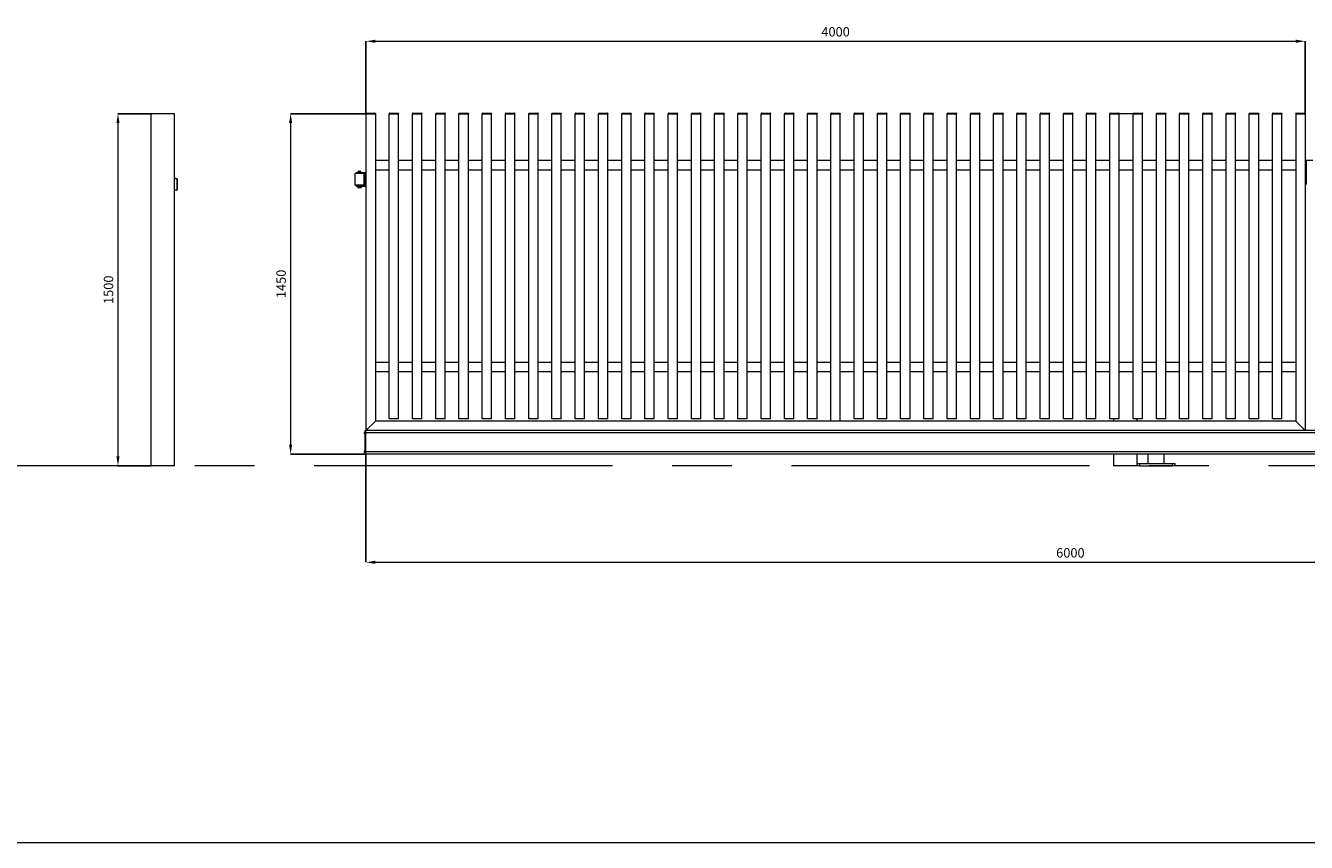
# Model space of a CAD drawing. Units: millimetres. Extents: x 94 to 32764, y 18 to 23118.
# Drawn here: x 13807 to 19261, y 13120 to 16600 of the extents above; entities that cross this region are included whole.
import ezdxf

# ---------------------------------------------------------------- set-up
doc = ezdxf.new("R2010")
doc.units = ezdxf.units.MM
doc.header["$LTSCALE"] = 20
doc.linetypes.add('CENTERX2', pattern=[20.32, 12.7, -2.54, 2.54, -2.54])
doc.layers.get('DEFPOINTS').update_dxf_attribs({"lineweight": 0})
doc.layers.add('AW_OGRODZENIA', color=253, linetype='Continuous', lineweight=0)
doc.styles.add('1', font='arial.ttf')
doc.dimstyles.new('MSADIM', dxfattribs={"dimtxt": 40, "dimasz": 40, "dimexe": 0, "dimexo": 0, "dimgap": 20, "dimtad": 1, "dimdec": 0, "dimdsep": 46, "dimtxsty": '1', "dimcen": 12, "dimclrd": 4, "dimclre": 4, "dimclrt": 2, "dimadec": 0, "dimazin": 0, "dimtfac": 1, "dimtdec": 0, "dimtofl": 0, "dimtmove": 0, "dimatfit": 3, "dimfxl": 0, "dimtvp": 12, "dimtolj": 1, "dimlwd": -1, "dimarcsym": 0})

# ---------------------------------------------------------------- blocks, each defined once
blk = doc.blocks.new('*D20')
at = {"layer": 'AW_OGRODZENIA', "color": 4, "linetype": 'CENTERX2', "lineweight": -2, "ltscale": 5, "transparency": 16777216}
for p, q in [((15256, 14774.4), (15256, 14313.3)), ((21256, 14774.4), (21256, 14313.3))]:
    blk.add_line(p, q, dxfattribs=at)
at = {"layer": 'AW_OGRODZENIA', "color": 4, "ltscale": 5, "transparency": 16777216}
blk.add_line((15296, 14313.3), (21216, 14313.3), dxfattribs=at)
at = {"layer": 'AW_OGRODZENIA', "color": 4, "linetype": 'CENTERX2', "ltscale": 5, "transparency": 16777216}
for points in [[(15296, 14320), (15296, 14306.6), (15256, 14313.3)], [(21216, 14320), (21216, 14306.6), (21256, 14313.3)]]:
    blk.add_solid(points, dxfattribs=at)
at = {"layer": 'DEFPOINTS', "color": 0, "linetype": 'CENTERX2', "ltscale": 5, "transparency": 16777216}
for p in [(15256, 14774.4), (21256, 14774.4), (21256, 14313.3)]:
    blk.add_point(p, dxfattribs=at)
at = {"layer": 'AW_OGRODZENIA', "color": 2, "linetype": 'CENTERX2', "ltscale": 5, "transparency": 16777216, "insert": (18256, 14353.7), "char_height": 40, "attachment_point": 5, "style": '1'}
blk.add_mtext('\\A1;6000', dxfattribs=at)
blk = doc.blocks.new('*D21')
at = {"layer": 'AW_OGRODZENIA', "color": 4, "linetype": 'CENTERX2', "lineweight": -2, "ltscale": 5, "transparency": 16777216}
for p, q in [((15256, 16224.4), (15256, 16532.9)), ((19256, 16224.4), (19256, 16532.9))]:
    blk.add_line(p, q, dxfattribs=at)
at = {"layer": 'AW_OGRODZENIA', "color": 4, "ltscale": 5, "transparency": 16777216}
blk.add_line((15296, 16532.9), (19216, 16532.9), dxfattribs=at)
at = {"layer": 'AW_OGRODZENIA', "color": 4, "linetype": 'CENTERX2', "ltscale": 5, "transparency": 16777216}
for points in [[(15296, 16539.6), (15296, 16526.2), (15256, 16532.9)], [(19216, 16539.6), (19216, 16526.2), (19256, 16532.9)]]:
    blk.add_solid(points, dxfattribs=at)
at = {"layer": 'DEFPOINTS', "color": 0, "linetype": 'CENTERX2', "ltscale": 5, "transparency": 16777216}
for p in [(19256, 16532.9), (15256, 16224.4), (19256, 16224.4)]:
    blk.add_point(p, dxfattribs=at)
at = {"layer": 'AW_OGRODZENIA', "color": 2, "linetype": 'CENTERX2', "ltscale": 5, "transparency": 16777216, "insert": (17256, 16573.3), "char_height": 40, "attachment_point": 5, "style": '1'}
blk.add_mtext('\\A1;4000', dxfattribs=at)
blk = doc.blocks.new('*D22')
at = {"layer": 'AW_OGRODZENIA', "color": 4, "linetype": 'CENTERX2', "lineweight": -2, "ltscale": 5, "transparency": 16777216}
for p, q in [((15256, 16224.4), (14935, 16224.4)), ((15256, 14774.4), (14935, 14774.4))]:
    blk.add_line(p, q, dxfattribs=at)
at = {"layer": 'AW_OGRODZENIA', "color": 4, "ltscale": 5, "transparency": 16777216}
blk.add_line((14935, 16184.4), (14935, 14814.4), dxfattribs=at)
at = {"layer": 'AW_OGRODZENIA', "color": 4, "linetype": 'CENTERX2', "ltscale": 5, "transparency": 16777216}
for points in [[(14928.4, 16184.4), (14941.7, 16184.4), (14935, 16224.4)], [(14928.4, 14814.4), (14941.7, 14814.4), (14935, 14774.4)]]:
    blk.add_solid(points, dxfattribs=at)
at = {"layer": 'DEFPOINTS', "color": 0, "linetype": 'CENTERX2', "ltscale": 5, "transparency": 16777216}
for p in [(15256, 16224.4), (14935, 14774.4), (15256, 14774.4)]:
    blk.add_point(p, dxfattribs=at)
at = {"layer": 'AW_OGRODZENIA', "color": 2, "linetype": 'CENTERX2', "ltscale": 5, "transparency": 16777216, "insert": (14894.6, 15499.4), "char_height": 40, "attachment_point": 5, "rotation": 90, "style": '1'}
blk.add_mtext('\\A1;1450', dxfattribs=at)
blk = doc.blocks.new('*D24')
at = {"layer": 'AW_OGRODZENIA', "color": 4, "linetype": 'CENTERX2', "lineweight": -2, "ltscale": 5, "transparency": 16777216}
for p, q in [((14340.8, 16224.4), (14199.9, 16224.4)), ((14340.8, 14724.4), (14199.9, 14724.4))]:
    blk.add_line(p, q, dxfattribs=at)
at = {"layer": 'AW_OGRODZENIA', "color": 4, "ltscale": 5, "transparency": 16777216}
blk.add_line((14199.9, 16184.4), (14199.9, 14764.4), dxfattribs=at)
at = {"layer": 'AW_OGRODZENIA', "color": 4, "linetype": 'CENTERX2', "ltscale": 5, "transparency": 16777216}
for points in [[(14193.2, 16184.4), (14206.6, 16184.4), (14199.9, 16224.4)], [(14193.2, 14764.4), (14206.6, 14764.4), (14199.9, 14724.4)]]:
    blk.add_solid(points, dxfattribs=at)
at = {"layer": 'DEFPOINTS', "color": 0, "linetype": 'CENTERX2', "ltscale": 5, "transparency": 16777216}
for p in [(14340.8, 16224.4), (14199.9, 14724.4), (14340.8, 14724.4)]:
    blk.add_point(p, dxfattribs=at)
at = {"layer": 'AW_OGRODZENIA', "color": 2, "linetype": 'CENTERX2', "ltscale": 5, "transparency": 16777216, "insert": (14159.5, 15474.4), "char_height": 40, "attachment_point": 5, "rotation": 90, "style": '1'}
blk.add_mtext('\\A1;1500', dxfattribs=at)

msp = doc.modelspace()

# ---------------------------------------------------------------- linework, layer by layer
at = {"color": 7, "linetype": 'Continuous', "lineweight": 15}
for p, q in [((14340.8, 14724.4), (14340.8, 16224.4)), ((14440.8, 16224.4), (14340.8, 16224.4)), ((14440.8, 14724.4), (14440.8, 16224.4)), ((15256.5, 16225.4), (15256, 16225.4)), ((15256, 16225.4), (15256, 16224.4)), ((15256, 16224.4), (15256, 14874.4)), ((15256, 16224.4), (15296, 16224.4)), ((15256.5, 16225.4), (15256.5, 16224.4)), ((15295.5, 16225.4), (15256.5, 16225.4)), ((15256.5, 16224.4), (15295.5, 16224.4)), ((15257, 16226.4), (15295, 16226.4)), ((15295.5, 16225.4), (15295.5, 16224.4)), ((15296, 16225.4), (15295.5, 16225.4)), ((15296, 16225.4), (15296, 16224.4)), ((15296, 16224.4), (15296, 14914.4)), ((15355, 16225.4), (15355, 16224.4)), ((15355.5, 16225.4), (15355, 16225.4)), ((15395, 16224.4), (15355, 16224.4)), ((15355, 14924.4), (15355, 16224.4)), ((15355.5, 16225.4), (15355.5, 16224.4)), ((15394.5, 16225.4), (15355.5, 16225.4)), ((15355.5, 16224.4), (15394.5, 16224.4)), ((15356, 16226.4), (15394, 16226.4)), ((15395, 16225.4), (15394.5, 16225.4)), ((15394.5, 16225.4), (15394.5, 16224.4)), ((15395, 16225.4), (15395, 16224.4)), ((15395, 14924.4), (15395, 16224.4)), ((15454, 16225.4), (15454, 16224.4)), ((15454.5, 16225.4), (15454, 16225.4)), ((15494, 16224.4), (15454, 16224.4)), ((15454, 14924.4), (15454, 16224.4)), ((15493.5, 16225.4), (15454.5, 16225.4)), ((15454.5, 16225.4), (15454.5, 16224.4)), ((15454.5, 16224.4), (15493.5, 16224.4)), ((15455, 16226.4), (15493, 16226.4)), ((15493.5, 16225.4), (15493.5, 16224.4)), ((15494, 16225.4), (15493.5, 16225.4)), ((15494, 16225.4), (15494, 16224.4)), ((15494, 14924.4), (15494, 16224.4)), ((15553, 16225.4), (15553, 16224.4)), ((15553.5, 16225.4), (15553, 16225.4)), ((15593, 16224.4), (15553, 16224.4)), ((15553, 14924.4), (15553, 16224.4)), ((15553.5, 16225.4), (15553.5, 16224.4)), ((15592.5, 16225.4), (15553.5, 16225.4)), ((15553.5, 16224.4), (15592.5, 16224.4)), ((15554, 16226.4), (15592, 16226.4)), ((15592.5, 16225.4), (15592.5, 16224.4)), ((15593, 16225.4), (15592.5, 16225.4)), ((15593, 16225.4), (15593, 16224.4)), ((15593, 14924.4), (15593, 16224.4)), ((15652, 16225.4), (15652, 16224.4)), ((15652.5, 16225.4), (15652, 16225.4)), ((15652, 14924.4), (15652, 16224.4)), ((15692, 16224.4), (15652, 16224.4)), ((15652.5, 16225.4), (15652.5, 16224.4)), ((15691.5, 16225.4), (15652.5, 16225.4)), ((15652.5, 16224.4), (15691.5, 16224.4)), ((15653, 16226.4), (15691, 16226.4)), ((15691.5, 16225.4), (15691.5, 16224.4)), ((15692, 16225.4), (15691.5, 16225.4)), ((15692, 16225.4), (15692, 16224.4)), ((15692, 14924.4), (15692, 16224.4)), ((15751, 16225.4), (15751, 16224.4)), ((15751.5, 16225.4), (15751, 16225.4)), ((15751, 14924.4), (15751, 16224.4)), ((15791, 16224.4), (15751, 16224.4)), ((15751.5, 16225.4), (15751.5, 16224.4)), ((15790.5, 16225.4), (15751.5, 16225.4)), ((15751.5, 16224.4), (15790.5, 16224.4)), ((15752, 16226.4), (15790, 16226.4)), ((15791, 16225.4), (15790.5, 16225.4)), ((15790.5, 16225.4), (15790.5, 16224.4)), ((15791, 16225.4), (15791, 16224.4)), ((15791, 14924.4), (15791, 16224.4)), ((15850, 16225.4), (15850, 16224.4)), ((15850.5, 16225.4), (15850, 16225.4)), ((15850, 14924.4), (15850, 16224.4)), ((15890, 16224.4), (15850, 16224.4)), ((15889.5, 16225.4), (15850.5, 16225.4)), ((15850.5, 16225.4), (15850.5, 16224.4)), ((15850.5, 16224.4), (15889.5, 16224.4)), ((15851, 16226.4), (15889, 16226.4)), ((15890, 16225.4), (15889.5, 16225.4)), ((15889.5, 16225.4), (15889.5, 16224.4)), ((15890, 16225.4), (15890, 16224.4)), ((15890, 14924.4), (15890, 16224.4)), ((15949.5, 16225.4), (15949, 16225.4)), ((15949, 16225.4), (15949, 16224.4)), ((15989, 16224.4), (15949, 16224.4)), ((15949, 14924.4), (15949, 16224.4)), ((15949.5, 16225.4), (15949.5, 16224.4)), ((15988.5, 16225.4), (15949.5, 16225.4)), ((15949.5, 16224.4), (15988.5, 16224.4)), ((15950, 16226.4), (15988, 16226.4)), ((15989, 16225.4), (15988.5, 16225.4)), ((15988.5, 16225.4), (15988.5, 16224.4)), ((15989, 16225.4), (15989, 16224.4)), ((15989, 14924.4), (15989, 16224.4)), ((16048.5, 16225.4), (16048, 16225.4)), ((16048, 16225.4), (16048, 16224.4)), ((16088, 16224.4), (16048, 16224.4)), ((16048, 14924.4), (16048, 16224.4)), ((16048.5, 16225.4), (16048.5, 16224.4)), ((16087.5, 16225.4), (16048.5, 16225.4)), ((16048.5, 16224.4), (16087.5, 16224.4)), ((16049, 16226.4), (16087, 16226.4)), ((16087.5, 16225.4), (16087.5, 16224.4)), ((16088, 16225.4), (16087.5, 16225.4)), ((16088, 16225.4), (16088, 16224.4)), ((16088, 14924.4), (16088, 16224.4)), ((16147.5, 16225.4), (16147, 16225.4)), ((16147, 16225.4), (16147, 16224.4)), ((16147, 14924.4), (16147, 16224.4)), ((16187, 16224.4), (16147, 16224.4)), ((16186.5, 16225.4), (16147.5, 16225.4)), ((16147.5, 16225.4), (16147.5, 16224.4)), ((16147.5, 16224.4), (16186.5, 16224.4)), ((16148, 16226.4), (16186, 16226.4)), ((16187, 16225.4), (16186.5, 16225.4)), ((16186.5, 16225.4), (16186.5, 16224.4)), ((16187, 16225.4), (16187, 16224.4)), ((16187, 14924.4), (16187, 16224.4)), ((16246.5, 16225.4), (16246, 16225.4)), ((16246, 16225.4), (16246, 16224.4)), ((16286, 16224.4), (16246, 16224.4)), ((16246, 14924.4), (16246, 16224.4)), ((16246.5, 16225.4), (16246.5, 16224.4)), ((16285.5, 16225.4), (16246.5, 16225.4)), ((16246.5, 16224.4), (16285.5, 16224.4)), ((16247, 16226.4), (16285, 16226.4)), ((16285.5, 16225.4), (16285.5, 16224.4)), ((16286, 16225.4), (16285.5, 16225.4)), ((16286, 16225.4), (16286, 16224.4)), ((16286, 14924.4), (16286, 16224.4)), ((16345, 16225.4), (16345, 16224.4)), ((16345.5, 16225.4), (16345, 16225.4)), ((16385, 16224.4), (16345, 16224.4)), ((16345, 14924.4), (16345, 16224.4)), ((16345.5, 16225.4), (16345.5, 16224.4)), ((16384.5, 16225.4), (16345.5, 16225.4)), ((16345.5, 16224.4), (16384.5, 16224.4)), ((16346, 16226.4), (16384, 16226.4)), ((16384.5, 16225.4), (16384.5, 16224.4)), ((16385, 16225.4), (16384.5, 16225.4)), ((16385, 16225.4), (16385, 16224.4)), ((16385, 14924.4), (16385, 16224.4)), ((16444, 16225.4), (16444, 16224.4)), ((16444.5, 16225.4), (16444, 16225.4)), ((16444, 14924.4), (16444, 16224.4)), ((16484, 16224.4), (16444, 16224.4)), ((16444.5, 16225.4), (16444.5, 16224.4)), ((16483.5, 16225.4), (16444.5, 16225.4)), ((16444.5, 16224.4), (16483.5, 16224.4)), ((16445, 16226.4), (16483, 16226.4)), ((16483.5, 16225.4), (16483.5, 16224.4)), ((16484, 16225.4), (16483.5, 16225.4)), ((16484, 16225.4), (16484, 16224.4)), ((16484, 14924.4), (16484, 16224.4)), ((16543.5, 16225.4), (16543, 16225.4)), ((16543, 16225.4), (16543, 16224.4)), ((16583, 16224.4), (16543, 16224.4)), ((16543, 14924.4), (16543, 16224.4)), ((16543.5, 16225.4), (16543.5, 16224.4)), ((16582.5, 16225.4), (16543.5, 16225.4)), ((16543.5, 16224.4), (16582.5, 16224.4)), ((16544, 16226.4), (16582, 16226.4)), ((16582.5, 16225.4), (16582.5, 16224.4)), ((16583, 16225.4), (16582.5, 16225.4)), ((16583, 16225.4), (16583, 16224.4)), ((16583, 14924.4), (16583, 16224.4)), ((16642, 16225.4), (16642, 16224.4)), ((16642.5, 16225.4), (16642, 16225.4)), ((16682, 16224.4), (16642, 16224.4)), ((16642, 14924.4), (16642, 16224.4)), ((16681.5, 16225.4), (16642.5, 16225.4)), ((16642.5, 16225.4), (16642.5, 16224.4)), ((16642.5, 16224.4), (16681.5, 16224.4)), ((16643, 16226.4), (16681, 16226.4)), ((16681.5, 16225.4), (16681.5, 16224.4)), ((16682, 16225.4), (16681.5, 16225.4)), ((16682, 16225.4), (16682, 16224.4)), ((16682, 14924.4), (16682, 16224.4)), ((16741, 16225.4), (16741, 16224.4)), ((16741.5, 16225.4), (16741, 16225.4)), ((16781, 16224.4), (16741, 16224.4)), ((16741, 14924.4), (16741, 16224.4)), ((16741.5, 16225.4), (16741.5, 16224.4)), ((16780.5, 16225.4), (16741.5, 16225.4)), ((16741.5, 16224.4), (16780.5, 16224.4)), ((16742, 16226.4), (16780, 16226.4)), ((16780.5, 16225.4), (16780.5, 16224.4)), ((16781, 16225.4), (16780.5, 16225.4)), ((16781, 16225.4), (16781, 16224.4)), ((16781, 14924.4), (16781, 16224.4)), ((16840, 16225.4), (16840, 16224.4)), ((16840.5, 16225.4), (16840, 16225.4)), ((16880, 16224.4), (16840, 16224.4)), ((16840, 14924.4), (16840, 16224.4)), ((16840.5, 16225.4), (16840.5, 16224.4)), ((16879.5, 16225.4), (16840.5, 16225.4)), ((16840.5, 16224.4), (16879.5, 16224.4)), ((16841, 16226.4), (16879, 16226.4)), ((16879.5, 16225.4), (16879.5, 16224.4)), ((16880, 16225.4), (16879.5, 16225.4)), ((16880, 16225.4), (16880, 16224.4)), ((16880, 14924.4), (16880, 16224.4)), ((16939.5, 16225.4), (16939, 16225.4)), ((16939, 16225.4), (16939, 16224.4)), ((16939, 14924.4), (16939, 16224.4)), ((16979, 16224.4), (16939, 16224.4)), ((16939.5, 16225.4), (16939.5, 16224.4)), ((16978.5, 16225.4), (16939.5, 16225.4)), ((16939.5, 16224.4), (16978.5, 16224.4)), ((16940, 16226.4), (16978, 16226.4)), ((16978.5, 16225.4), (16978.5, 16224.4)), ((16979, 16225.4), (16978.5, 16225.4)), ((16979, 16225.4), (16979, 16224.4)), ((16979, 14924.4), (16979, 16224.4)), ((17038.5, 16225.4), (17038, 16225.4)), ((17038, 16225.4), (17038, 16224.4)), ((17038, 14924.4), (17038, 16224.4)), ((17078, 16224.4), (17038, 16224.4)), ((17038.5, 16225.4), (17038.5, 16224.4)), ((17077.5, 16225.4), (17038.5, 16225.4)), ((17038.5, 16224.4), (17077.5, 16224.4)), ((17039, 16226.4), (17077, 16226.4)), ((17077.5, 16225.4), (17077.5, 16224.4)), ((17078, 16225.4), (17077.5, 16225.4)), ((17078, 16225.4), (17078, 16224.4)), ((17078, 14924.4), (17078, 16224.4)), ((17137, 16225.4), (17137, 16224.4)), ((17137.5, 16225.4), (17137, 16225.4)), ((17137, 14924.4), (17137, 16224.4)), ((17177, 16224.4), (17137, 16224.4)), ((17137.5, 16225.4), (17137.5, 16224.4)), ((17176.5, 16225.4), (17137.5, 16225.4)), ((17137.5, 16224.4), (17176.5, 16224.4)), ((17138, 16226.4), (17176, 16226.4)), ((17176.5, 16225.4), (17176.5, 16224.4)), ((17177, 16225.4), (17176.5, 16225.4)), ((17177, 16225.4), (17177, 16224.4)), ((17177, 14924.4), (17177, 16224.4)), ((17236.5, 16225.4), (17236, 16225.4)), ((17236, 16225.4), (17236, 16224.4)), ((17236, 14914.4), (17236, 16224.4)), ((17276, 16224.4), (17236, 16224.4)), ((17275.5, 16225.4), (17236.5, 16225.4)), ((17236.5, 16225.4), (17236.5, 16224.4)), ((17236.5, 16224.4), (17275.5, 16224.4)), ((17237, 16226.4), (17275, 16226.4)), ((17275.5, 16225.4), (17275.5, 16224.4)), ((17276, 16225.4), (17275.5, 16225.4)), ((17276, 16225.4), (17276, 16224.4)), ((17276, 14914.4), (17276, 16224.4)), ((17335.5, 16225.4), (17335, 16225.4)), ((17335, 16225.4), (17335, 16224.4)), ((17335, 14924.4), (17335, 16224.4)), ((17375, 16224.4), (17335, 16224.4)), ((17374.5, 16225.4), (17335.5, 16225.4)), ((17335.5, 16225.4), (17335.5, 16224.4)), ((17335.5, 16224.4), (17374.5, 16224.4)), ((17336, 16226.4), (17374, 16226.4)), ((17374.5, 16225.4), (17374.5, 16224.4)), ((17375, 16225.4), (17374.5, 16225.4)), ((17375, 16225.4), (17375, 16224.4)), ((17375, 14924.4), (17375, 16224.4)), ((17434.5, 16225.4), (17434, 16225.4)), ((17434, 16225.4), (17434, 16224.4)), ((17474, 16224.4), (17434, 16224.4)), ((17434, 14924.4), (17434, 16224.4)), ((17473.5, 16225.4), (17434.5, 16225.4)), ((17434.5, 16225.4), (17434.5, 16224.4)), ((17434.5, 16224.4), (17473.5, 16224.4)), ((17435, 16226.4), (17473, 16226.4)), ((17474, 16225.4), (17473.5, 16225.4)), ((17473.5, 16225.4), (17473.5, 16224.4)), ((17474, 16225.4), (17474, 16224.4)), ((17474, 14924.4), (17474, 16224.4)), ((17533.5, 16225.4), (17533, 16225.4)), ((17533, 16225.4), (17533, 16224.4)), ((17573, 16224.4), (17533, 16224.4)), ((17533, 14924.4), (17533, 16224.4)), ((17533.5, 16225.4), (17533.5, 16224.4)), ((17572.5, 16225.4), (17533.5, 16225.4)), ((17533.5, 16224.4), (17572.5, 16224.4)), ((17534, 16226.4), (17572, 16226.4)), ((17572.5, 16225.4), (17572.5, 16224.4)), ((17573, 16225.4), (17572.5, 16225.4)), ((17573, 16225.4), (17573, 16224.4)), ((17573, 14924.4), (17573, 16224.4)), ((17632, 16225.4), (17632, 16224.4)), ((17632.5, 16225.4), (17632, 16225.4)), ((17632, 14924.4), (17632, 16224.4)), ((17672, 16224.4), (17632, 16224.4)), ((17632.5, 16225.4), (17632.5, 16224.4)), ((17671.5, 16225.4), (17632.5, 16225.4)), ((17632.5, 16224.4), (17671.5, 16224.4)), ((17633, 16226.4), (17671, 16226.4)), ((17671.5, 16225.4), (17671.5, 16224.4)), ((17672, 16225.4), (17671.5, 16225.4)), ((17672, 16225.4), (17672, 16224.4)), ((17672, 14924.4), (17672, 16224.4)), ((17731.5, 16225.4), (17731, 16225.4)), ((17731, 16225.4), (17731, 16224.4)), ((17771, 16224.4), (17731, 16224.4)), ((17731, 14924.4), (17731, 16224.4)), ((17770.5, 16225.4), (17731.5, 16225.4)), ((17731.5, 16225.4), (17731.5, 16224.4)), ((17731.5, 16224.4), (17770.5, 16224.4)), ((17732, 16226.4), (17770, 16226.4)), ((17770.5, 16225.4), (17770.5, 16224.4)), ((17771, 16225.4), (17770.5, 16225.4)), ((17771, 16225.4), (17771, 16224.4)), ((17771, 14924.4), (17771, 16224.4)), ((17830.5, 16225.4), (17830, 16225.4)), ((17830, 16225.4), (17830, 16224.4)), ((17870, 16224.4), (17830, 16224.4)), ((17830, 14924.4), (17830, 16224.4)), ((17869.5, 16225.4), (17830.5, 16225.4)), ((17830.5, 16225.4), (17830.5, 16224.4)), ((17830.5, 16224.4), (17869.5, 16224.4)), ((17831, 16226.4), (17869, 16226.4)), ((17869.5, 16225.4), (17869.5, 16224.4)), ((17870, 16225.4), (17869.5, 16225.4)), ((17870, 16225.4), (17870, 16224.4)), ((17870, 14924.4), (17870, 16224.4)), ((17929, 16225.4), (17929, 16224.4)), ((17929.5, 16225.4), (17929, 16225.4)), ((17929, 14924.4), (17929, 16224.4)), ((17969, 16224.4), (17929, 16224.4)), ((17968.5, 16225.4), (17929.5, 16225.4)), ((17929.5, 16225.4), (17929.5, 16224.4)), ((17929.5, 16224.4), (17968.5, 16224.4)), ((17930, 16226.4), (17968, 16226.4)), ((17968.5, 16225.4), (17968.5, 16224.4)), ((17969, 16225.4), (17968.5, 16225.4)), ((17969, 16225.4), (17969, 16224.4)), ((17969, 14924.4), (17969, 16224.4)), ((18028.5, 16225.4), (18028, 16225.4)), ((18028, 16225.4), (18028, 16224.4)), ((18068, 16224.4), (18028, 16224.4)), ((18028, 14924.4), (18028, 16224.4)), ((18028.5, 16225.4), (18028.5, 16224.4)), ((18067.5, 16225.4), (18028.5, 16225.4)), ((18028.5, 16224.4), (18067.5, 16224.4)), ((18029, 16226.4), (18067, 16226.4)), ((18067.5, 16225.4), (18067.5, 16224.4)), ((18068, 16225.4), (18067.5, 16225.4)), ((18068, 16225.4), (18068, 16224.4)), ((18068, 14924.4), (18068, 16224.4)), ((18127, 16225.4), (18127, 16224.4)), ((18127.5, 16225.4), (18127, 16225.4)), ((18167, 16224.4), (18127, 16224.4)), ((18127, 14924.4), (18127, 16224.4)), ((18127.5, 16225.4), (18127.5, 16224.4)), ((18166.5, 16225.4), (18127.5, 16225.4)), ((18127.5, 16224.4), (18166.5, 16224.4)), ((18128, 16226.4), (18166, 16226.4)), ((18166.5, 16225.4), (18166.5, 16224.4)), ((18167, 16225.4), (18166.5, 16225.4)), ((18167, 16225.4), (18167, 16224.4)), ((18167, 14924.4), (18167, 16224.4)), ((18226.5, 16225.4), (18226, 16225.4)), ((18226, 16225.4), (18226, 16224.4)), ((18226, 14924.4), (18226, 16224.4)), ((18266, 16224.4), (18226, 16224.4)), ((18226.5, 16225.4), (18226.5, 16224.4)), ((18265.5, 16225.4), (18226.5, 16225.4)), ((18226.5, 16224.4), (18265.5, 16224.4)), ((18227, 16226.4), (18265, 16226.4)), ((18265.5, 16225.4), (18265.5, 16224.4)), ((18266, 16225.4), (18265.5, 16225.4)), ((18266, 16225.4), (18266, 16224.4)), ((18266, 14924.4), (18266, 16224.4)), ((18325.5, 16225.4), (18325, 16225.4)), ((18325, 16225.4), (18325, 16224.4)), ((18325, 14924.4), (18325, 16224.4)), ((18365, 16224.4), (18325, 16224.4)), ((18325.5, 16225.4), (18325.5, 16224.4)), ((18364.5, 16225.4), (18325.5, 16225.4)), ((18325.5, 16224.4), (18364.5, 16224.4)), ((18326, 16226.4), (18364, 16226.4)), ((18365, 16225.4), (18364.5, 16225.4)), ((18364.5, 16225.4), (18364.5, 16224.4)), ((18365, 16225.4), (18365, 16224.4)), ((18365, 14924.4), (18365, 16224.4)), ((18424, 16225.4), (18424, 16224.4)), ((18424.5, 16225.4), (18424, 16225.4)), ((18424, 14924.4), (18424, 16224.4)), ((18464, 16224.4), (18424, 16224.4)), ((18424.5, 16225.4), (18424.5, 16224.4)), ((18463.5, 16225.4), (18424.5, 16225.4)), ((18424.5, 16224.4), (18463.5, 16224.4)), ((18425, 16226.4), (18463, 16226.4)), ((18463.5, 16225.4), (18463.5, 16224.4)), ((18464, 16225.4), (18463.5, 16225.4)), ((18464, 16225.4), (18464, 16224.4)), ((18464, 14924.4), (18464, 16224.4)), ((18523, 16224.4), (18464, 16224.4)), ((18523, 16225.4), (18523, 16224.4)), ((18523.5, 16225.4), (18523, 16225.4)), ((18563, 16224.4), (18523, 16224.4)), ((18523, 14924.4), (18523, 16224.4)), ((18523.5, 16225.4), (18523.5, 16224.4)), ((18562.5, 16225.4), (18523.5, 16225.4)), ((18523.5, 16224.4), (18562.5, 16224.4)), ((18524, 16226.4), (18562, 16226.4)), ((18562.5, 16225.4), (18562.5, 16224.4)), ((18563, 16225.4), (18562.5, 16225.4)), ((18563, 16225.4), (18563, 16224.4)), ((18563, 14924.4), (18563, 16224.4)), ((18622, 16225.4), (18622, 16224.4)), ((18622.5, 16225.4), (18622, 16225.4)), ((18662, 16224.4), (18622, 16224.4)), ((18622, 14924.4), (18622, 16224.4)), ((18622.5, 16225.4), (18622.5, 16224.4)), ((18661.5, 16225.4), (18622.5, 16225.4)), ((18622.5, 16224.4), (18661.5, 16224.4)), ((18623, 16226.4), (18661, 16226.4)), ((18661.5, 16225.4), (18661.5, 16224.4)), ((18662, 16225.4), (18661.5, 16225.4)), ((18662, 16225.4), (18662, 16224.4)), ((18662, 14924.4), (18662, 16224.4)), ((18721.5, 16225.4), (18721, 16225.4)), ((18721, 16225.4), (18721, 16224.4)), ((18721, 14924.4), (18721, 16224.4)), ((18761, 16224.4), (18721, 16224.4)), ((18721.5, 16225.4), (18721.5, 16224.4)), ((18760.5, 16225.4), (18721.5, 16225.4)), ((18721.5, 16224.4), (18760.5, 16224.4)), ((18722, 16226.4), (18760, 16226.4)), ((18760.5, 16225.4), (18760.5, 16224.4)), ((18761, 16225.4), (18760.5, 16225.4)), ((18761, 16225.4), (18761, 16224.4)), ((18761, 14924.4), (18761, 16224.4)), ((18820.5, 16225.4), (18820, 16225.4)), ((18820, 16225.4), (18820, 16224.4)), ((18860, 16224.4), (18820, 16224.4)), ((18820, 14924.4), (18820, 16224.4)), ((18820.5, 16225.4), (18820.5, 16224.4)), ((18859.5, 16225.4), (18820.5, 16225.4)), ((18820.5, 16224.4), (18859.5, 16224.4)), ((18821, 16226.4), (18859, 16226.4)), ((18859.5, 16225.4), (18859.5, 16224.4)), ((18860, 16225.4), (18859.5, 16225.4)), ((18860, 16225.4), (18860, 16224.4)), ((18860, 14924.4), (18860, 16224.4)), ((18919.5, 16225.4), (18919, 16225.4)), ((18919, 16225.4), (18919, 16224.4)), ((18959, 16224.4), (18919, 16224.4)), ((18919, 14924.4), (18919, 16224.4)), ((18958.5, 16225.4), (18919.5, 16225.4)), ((18919.5, 16225.4), (18919.5, 16224.4)), ((18919.5, 16224.4), (18958.5, 16224.4)), ((18920, 16226.4), (18958, 16226.4)), ((18958.5, 16225.4), (18958.5, 16224.4)), ((18959, 16225.4), (18958.5, 16225.4)), ((18959, 16225.4), (18959, 16224.4)), ((18959, 14924.4), (18959, 16224.4)), ((19018.5, 16225.4), (19018, 16225.4)), ((19018, 16225.4), (19018, 16224.4)), ((19058, 16224.4), (19018, 16224.4)), ((19018, 14924.4), (19018, 16224.4)), ((19018.5, 16225.4), (19018.5, 16224.4)), ((19057.5, 16225.4), (19018.5, 16225.4)), ((19018.5, 16224.4), (19057.5, 16224.4)), ((19019, 16226.4), (19057, 16226.4)), ((19058, 16225.4), (19057.5, 16225.4)), ((19057.5, 16225.4), (19057.5, 16224.4)), ((19058, 16225.4), (19058, 16224.4)), ((19058, 14924.4), (19058, 16224.4)), ((19117.5, 16225.4), (19117, 16225.4)), ((19117, 16225.4), (19117, 16224.4)), ((19117, 14924.4), (19117, 16224.4)), ((19157, 16224.4), (19117, 16224.4)), ((19156.5, 16225.4), (19117.5, 16225.4)), ((19117.5, 16225.4), (19117.5, 16224.4)), ((19117.5, 16224.4), (19156.5, 16224.4)), ((19118, 16226.4), (19156, 16226.4)), ((19156.5, 16225.4), (19156.5, 16224.4)), ((19157, 16225.4), (19156.5, 16225.4)), ((19157, 16225.4), (19157, 16224.4)), ((19157, 14924.4), (19157, 16224.4)), ((19216.5, 16225.4), (19216, 16225.4)), ((19216, 16225.4), (19216, 16224.4)), ((19216, 16224.4), (19256, 16224.4)), ((19216, 16224.4), (19216, 14914.4)), ((19216.5, 16225.4), (19216.5, 16224.4)), ((19255.5, 16225.4), (19216.5, 16225.4)), ((19216.5, 16224.4), (19255.5, 16224.4)), ((19217, 16226.4), (19255, 16226.4)), ((19255.5, 16225.4), (19255.5, 16224.4)), ((19256, 16225.4), (19255.5, 16225.4)), ((19256, 16225.4), (19256, 16224.4)), ((19256, 16224.4), (19256, 14874.4)), ((15355, 16024.4), (15296, 16024.4)), ((15355, 15984.4), (15296, 15984.4)), ((15454, 16024.4), (15395, 16024.4)), ((15454, 15984.4), (15395, 15984.4)), ((15553, 16024.4), (15494, 16024.4)), ((15553, 15984.4), (15494, 15984.4)), ((15652, 16024.4), (15593, 16024.4)), ((15652, 15984.4), (15593, 15984.4)), ((15751, 16024.4), (15692, 16024.4)), ((15751, 15984.4), (15692, 15984.4)), ((15850, 16024.4), (15791, 16024.4)), ((15850, 15984.4), (15791, 15984.4)), ((15949, 16024.4), (15890, 16024.4)), ((15949, 15984.4), (15890, 15984.4)), ((16048, 16024.4), (15989, 16024.4)), ((16048, 15984.4), (15989, 15984.4)), ((16147, 16024.4), (16088, 16024.4)), ((16147, 15984.4), (16088, 15984.4)), ((16246, 16024.4), (16187, 16024.4)), ((16246, 15984.4), (16187, 15984.4)), ((16345, 16024.4), (16286, 16024.4)), ((16345, 15984.4), (16286, 15984.4)), ((16444, 16024.4), (16385, 16024.4)), ((16444, 15984.4), (16385, 15984.4)), ((16543, 16024.4), (16484, 16024.4)), ((16543, 15984.4), (16484, 15984.4)), ((16642, 16024.4), (16583, 16024.4)), ((16642, 15984.4), (16583, 15984.4)), ((16741, 16024.4), (16682, 16024.4)), ((16741, 15984.4), (16682, 15984.4)), ((16840, 16024.4), (16781, 16024.4)), ((16840, 15984.4), (16781, 15984.4)), ((16939, 16024.4), (16880, 16024.4)), ((16939, 15984.4), (16880, 15984.4)), ((17038, 16024.4), (16979, 16024.4)), ((17038, 15984.4), (16979, 15984.4)), ((17137, 16024.4), (17078, 16024.4)), ((17137, 15984.4), (17078, 15984.4)), ((17236, 16024.4), (17177, 16024.4)), ((17236, 15984.4), (17177, 15984.4)), ((17335, 16024.4), (17276, 16024.4)), ((17335, 15984.4), (17276, 15984.4)), ((17434, 16024.4), (17375, 16024.4)), ((17434, 15984.4), (17375, 15984.4)), ((17533, 16024.4), (17474, 16024.4)), ((17533, 15984.4), (17474, 15984.4)), ((17632, 16024.4), (17573, 16024.4)), ((17632, 15984.4), (17573, 15984.4)), ((17731, 16024.4), (17672, 16024.4)), ((17731, 15984.4), (17672, 15984.4)), ((17830, 16024.4), (17771, 16024.4)), ((17830, 15984.4), (17771, 15984.4)), ((17929, 16024.4), (17870, 16024.4)), ((17929, 15984.4), (17870, 15984.4)), ((18028, 16024.4), (17969, 16024.4)), ((18028, 15984.4), (17969, 15984.4)), ((18127, 16024.4), (18068, 16024.4)), ((18127, 15984.4), (18068, 15984.4)), ((18226, 16024.4), (18167, 16024.4)), ((18226, 15984.4), (18167, 15984.4)), ((18325, 16024.4), (18266, 16024.4)), ((18325, 15984.4), (18266, 15984.4)), ((18424, 16024.4), (18365, 16024.4)), ((18424, 15984.4), (18365, 15984.4)), ((18523, 16024.4), (18464, 16024.4)), ((18523, 15984.4), (18464, 15984.4)), ((18622, 16024.4), (18563, 16024.4)), ((18622, 15984.4), (18563, 15984.4)), ((18721, 16024.4), (18662, 16024.4)), ((18721, 15984.4), (18662, 15984.4)), ((18820, 16024.4), (18761, 16024.4)), ((18820, 15984.4), (18761, 15984.4)), ((18919, 16024.4), (18860, 16024.4)), ((18919, 15984.4), (18860, 15984.4)), ((19018, 16024.4), (18959, 16024.4)), ((19018, 15984.4), (18959, 15984.4)), ((19117, 16024.4), (19058, 16024.4)), ((19117, 15984.4), (19058, 15984.4)), ((19216, 16024.4), (19157, 16024.4)), ((19216, 15984.4), (19157, 15984.4)), ((19261, 16024.4), (19256, 16024.4)), ((19261, 15924.4), (19261, 16024.4)), ((19289, 16024.4), (19261, 16024.4)), ((14446.5, 15948.4), (14440.8, 15948.4)), ((14446.5, 15948.4), (14448.2, 15948.4)), ((14453.8, 15942.4), (14452.1, 15942.4)), ((14452.1, 15904.4), (14452.1, 15942.4)), ((14453.8, 15904.4), (14453.8, 15942.4)), ((15208, 15969.4), (15208, 15919.4)), ((15208, 15969.4), (15208, 15919.4)), ((15248, 15969.4), (15208, 15969.4)), ((15216, 15970.4), (15216, 15974.4)), ((15216, 15974.4), (15226, 15974.4)), ((15226, 15970.4), (15216, 15970.4)), ((15221.5, 15976.4), (15221.5, 15974.4)), ((15221.5, 15976.4), (15221.5, 15974.4)), ((15224.5, 15979.4), (15223.9, 15979.3)), ((15224.5, 15979.4), (15223.9, 15979.3)), ((15223.9, 15979.3), (15224.7, 15979.3)), ((15223.9, 15979.3), (15224.7, 15979.3)), ((15224, 15970.4), (15224, 15969.4)), ((15224, 15970.4), (15224, 15969.4)), ((15225.3, 15979.4), (15224.5, 15979.4)), ((15224.7, 15979.3), (15225.3, 15979.4)), ((15224.7, 15979.3), (15225.3, 15979.4)), ((15225.3, 15979.4), (15228.4, 15979.4)), ((15226, 15974.4), (15226, 15970.4)), ((15226, 15974.4), (15250, 15974.4)), ((15226, 15970.4), (15250, 15970.4)), ((15228.4, 15979.4), (15228.6, 15979.3)), ((15228.6, 15979.4), (15228.4, 15979.4)), ((15228.4, 15979.4), (15228.6, 15979.3)), ((15228.6, 15979.3), (15230.5, 15979.3)), ((15228.6, 15979.3), (15230.5, 15979.3)), ((15230.5, 15979.3), (15230.2, 15979.4)), ((15230.2, 15979.4), (15231.5, 15979.4)), ((15230.5, 15979.3), (15230.2, 15979.4)), ((15232, 15969.4), (15232, 15970.4)), ((15232, 15969.4), (15232, 15970.4)), ((15234.5, 15974.4), (15234.5, 15976.4)), ((15234.5, 15974.4), (15234.5, 15976.4)), ((15248, 15919.4), (15248, 15969.4)), ((15248, 15919.4), (15248, 15969.4)), ((15250, 15970.4), (15250, 15974.4)), ((15256, 15968.4), (15252, 15968.4)), ((15252, 15968.4), (15252, 15920.4)), ((14446.5, 15898.4), (14440.8, 15898.4)), ((14448.2, 15898.4), (14446.5, 15898.4)), ((14452.1, 15904.4), (14453.8, 15904.4)), ((15248, 15919.4), (15208, 15919.4)), ((15216, 15914.4), (15216, 15918.4)), ((15216, 15918.4), (15226, 15918.4)), ((15226, 15914.4), (15216, 15914.4)), ((15221.2, 15914.4), (15221.2, 15908.4)), ((15221.5, 15908.4), (15221.2, 15908.4)), ((15221.5, 15914.4), (15221.5, 15908.4)), ((15227.9, 15908.4), (15221.5, 15908.4)), ((15224, 15919.4), (15224, 15918.4)), ((15224, 15919.4), (15224, 15918.4)), ((15226, 15918.4), (15226, 15914.4)), ((15250, 15918.4), (15226, 15918.4)), ((15250, 15914.4), (15226, 15914.4)), ((15227.9, 15914.4), (15227.9, 15908.4)), ((15234.5, 15908.4), (15227.9, 15908.4)), ((15232, 15918.4), (15232, 15919.4)), ((15232, 15918.4), (15232, 15919.4)), ((15234.5, 15914.4), (15234.5, 15908.4)), ((15234.6, 15908.4), (15234.5, 15908.4)), ((15234.6, 15914.4), (15234.6, 15908.4)), ((15234.9, 15908.4), (15234.6, 15908.4)), ((15234.9, 15914.4), (15234.9, 15908.4)), ((15250, 15914.4), (15250, 15918.4)), ((15252, 15920.4), (15256, 15920.4)), ((19261, 15924.4), (19256, 15924.4)), ((15355, 15164.4), (15296, 15164.4)), ((15454, 15164.4), (15395, 15164.4)), ((15553, 15164.4), (15494, 15164.4)), ((15652, 15164.4), (15593, 15164.4)), ((15751, 15164.4), (15692, 15164.4)), ((15850, 15164.4), (15791, 15164.4)), ((15949, 15164.4), (15890, 15164.4)), ((16048, 15164.4), (15989, 15164.4)), ((16147, 15164.4), (16088, 15164.4)), ((16246, 15164.4), (16187, 15164.4)), ((16345, 15164.4), (16286, 15164.4)), ((16444, 15164.4), (16385, 15164.4)), ((16543, 15164.4), (16484, 15164.4)), ((16642, 15164.4), (16583, 15164.4)), ((16741, 15164.4), (16682, 15164.4)), ((16840, 15164.4), (16781, 15164.4)), ((16939, 15164.4), (16880, 15164.4)), ((17038, 15164.4), (16979, 15164.4)), ((17137, 15164.4), (17078, 15164.4)), ((17236, 15164.4), (17177, 15164.4)), ((17335, 15164.4), (17276, 15164.4)), ((17434, 15164.4), (17375, 15164.4)), ((17533, 15164.4), (17474, 15164.4)), ((17632, 15164.4), (17573, 15164.4)), ((17731, 15164.4), (17672, 15164.4)), ((17830, 15164.4), (17771, 15164.4)), ((17929, 15164.4), (17870, 15164.4)), ((18028, 15164.4), (17969, 15164.4)), ((18127, 15164.4), (18068, 15164.4)), ((18226, 15164.4), (18167, 15164.4)), ((18325, 15164.4), (18266, 15164.4)), ((18424, 15164.4), (18365, 15164.4)), ((18523, 15164.4), (18464, 15164.4)), ((18622, 15164.4), (18563, 15164.4)), ((18721, 15164.4), (18662, 15164.4)), ((18820, 15164.4), (18761, 15164.4)), ((18919, 15164.4), (18860, 15164.4)), ((19018, 15164.4), (18959, 15164.4)), ((19117, 15164.4), (19058, 15164.4)), ((19216, 15164.4), (19157, 15164.4)), ((15355, 15124.4), (15296, 15124.4)), ((15454, 15124.4), (15395, 15124.4)), ((15553, 15124.4), (15494, 15124.4)), ((15652, 15124.4), (15593, 15124.4)), ((15751, 15124.4), (15692, 15124.4)), ((15850, 15124.4), (15791, 15124.4)), ((15949, 15124.4), (15890, 15124.4)), ((16048, 15124.4), (15989, 15124.4)), ((16147, 15124.4), (16088, 15124.4)), ((16246, 15124.4), (16187, 15124.4)), ((16345, 15124.4), (16286, 15124.4)), ((16444, 15124.4), (16385, 15124.4)), ((16543, 15124.4), (16484, 15124.4)), ((16642, 15124.4), (16583, 15124.4)), ((16741, 15124.4), (16682, 15124.4)), ((16840, 15124.4), (16781, 15124.4)), ((16939, 15124.4), (16880, 15124.4)), ((17038, 15124.4), (16979, 15124.4)), ((17137, 15124.4), (17078, 15124.4)), ((17236, 15124.4), (17177, 15124.4)), ((17335, 15124.4), (17276, 15124.4)), ((17434, 15124.4), (17375, 15124.4)), ((17533, 15124.4), (17474, 15124.4)), ((17632, 15124.4), (17573, 15124.4)), ((17731, 15124.4), (17672, 15124.4)), ((17830, 15124.4), (17771, 15124.4)), ((17929, 15124.4), (17870, 15124.4)), ((18028, 15124.4), (17969, 15124.4)), ((18127, 15124.4), (18068, 15124.4)), ((18226, 15124.4), (18167, 15124.4)), ((18325, 15124.4), (18266, 15124.4)), ((18424, 15124.4), (18365, 15124.4)), ((18523, 15124.4), (18464, 15124.4)), ((18622, 15124.4), (18563, 15124.4)), ((18721, 15124.4), (18662, 15124.4)), ((18820, 15124.4), (18761, 15124.4)), ((18919, 15124.4), (18860, 15124.4)), ((19018, 15124.4), (18959, 15124.4)), ((19117, 15124.4), (19058, 15124.4)), ((19216, 15124.4), (19157, 15124.4)), ((15296, 14914.4), (15256, 14874.4)), ((19216, 14914.4), (15296, 14914.4)), ((15395, 14924.4), (15355, 14924.4)), ((15494, 14924.4), (15454, 14924.4)), ((15593, 14924.4), (15553, 14924.4)), ((15692, 14924.4), (15652, 14924.4)), ((15791, 14924.4), (15751, 14924.4)), ((15890, 14924.4), (15850, 14924.4)), ((15989, 14924.4), (15949, 14924.4)), ((16088, 14924.4), (16048, 14924.4)), ((16187, 14924.4), (16147, 14924.4)), ((16286, 14924.4), (16246, 14924.4)), ((16385, 14924.4), (16345, 14924.4)), ((16484, 14924.4), (16444, 14924.4)), ((16583, 14924.4), (16543, 14924.4)), ((16682, 14924.4), (16642, 14924.4)), ((16781, 14924.4), (16741, 14924.4)), ((16880, 14924.4), (16840, 14924.4)), ((16979, 14924.4), (16939, 14924.4)), ((17078, 14924.4), (17038, 14924.4)), ((17177, 14924.4), (17137, 14924.4)), ((17276, 14914.4), (17236, 14914.4)), ((17375, 14924.4), (17335, 14924.4)), ((17474, 14924.4), (17434, 14924.4)), ((17573, 14924.4), (17533, 14924.4)), ((17672, 14924.4), (17632, 14924.4)), ((17771, 14924.4), (17731, 14924.4)), ((17870, 14924.4), (17830, 14924.4)), ((17969, 14924.4), (17929, 14924.4)), ((18068, 14924.4), (18028, 14924.4)), ((18167, 14924.4), (18127, 14924.4)), ((18266, 14924.4), (18226, 14924.4)), ((18365, 14924.4), (18325, 14924.4)), ((18464, 14924.4), (18424, 14924.4)), ((18440.8, 14914.4), (18440.8, 14924.4)), ((18563, 14924.4), (18523, 14924.4)), ((18540.8, 14914.4), (18540.8, 14924.4)), ((18662, 14924.4), (18622, 14924.4)), ((18761, 14924.4), (18721, 14924.4)), ((18860, 14924.4), (18820, 14924.4)), ((18959, 14924.4), (18919, 14924.4)), ((19058, 14924.4), (19018, 14924.4)), ((19157, 14924.4), (19117, 14924.4)), ((19216, 14914.4), (19256, 14874.4)), ((15250, 14864.4), (15250, 14866.4)), ((15250, 14862.4), (15250, 14864.4)), ((15253, 14868.4), (15252, 14868.4)), ((15252, 14860.4), (15253, 14860.4)), ((15253, 14874.4), (15256, 14874.4)), ((15253, 14864.4), (15253, 14874.4)), ((15253, 14784.4), (15253, 14864.4)), ((15253, 14864.4), (15256, 14864.4)), ((15256, 14864.4), (15256, 14874.4)), ((19256, 14874.4), (15256, 14874.4)), ((21256, 14874.4), (15256, 14874.4)), ((15256, 14784.4), (15256, 14864.4)), ((21256, 14864.4), (15256, 14864.4)), ((15250, 14784.4), (15250, 14786.4)), ((15250, 14782.4), (15250, 14784.4)), ((15253, 14788.4), (15252, 14788.4)), ((15253, 14784.4), (15256, 14784.4)), ((15253, 14774.4), (15253, 14784.4)), ((15256, 14774.4), (15256, 14784.4)), ((21256, 14784.4), (15256, 14784.4)), ((15252, 14780.4), (15253, 14780.4)), ((15253, 14774.4), (15256, 14774.4)), ((21256, 14774.4), (15256, 14774.4)), ((18440.8, 14724.4), (18440.8, 14774.4)), ((18540.8, 14734.4), (18540.8, 14774.4)), ((18540.8, 14724.4), (18540.8, 14734.4)), ((18540.8, 14734.4), (18550.8, 14734.4)), ((18550.8, 14734.4), (18550.8, 14724.4)), ((18550.8, 14734.4), (18690.8, 14734.4)), ((18586, 14774.4), (18586, 14734.4)), ((18656, 14734.4), (18656, 14774.4)), ((18690.8, 14724.4), (18690.8, 14734.4)), ((18690.8, 14734.4), (18700.8, 14734.4)), ((18700.8, 14734.4), (18700.8, 14724.4)), ((14440.8, 14724.4), (14340.8, 14724.4)), ((18540.8, 14724.4), (18440.8, 14724.4)), ((18550.8, 14724.4), (18540.8, 14724.4)), ((18550.8, 14724.4), (18690.8, 14724.4)), ((18700.8, 14724.4), (18690.8, 14724.4))]:
    msp.add_line(p, q, dxfattribs=at)
at = {"color": 8, "linetype": 'Continuous', "lineweight": 15}
for p, q in [((15222, 15976.4), (15221.5, 15976.4)), ((15252, 14868.4), (15252, 14864.4)), ((15252, 14864.4), (15252, 14860.4)), ((15252, 14788.4), (15252, 14784.4)), ((15252, 14784.4), (15252, 14780.4))]:
    msp.add_line(p, q, dxfattribs=at)
at = {"color": 7, "linetype": 'Continuous', "lineweight": 15}
for centre, radius, start, end in [((15257, 16225.4), 1, 90, 180), ((15295, 16225.4), 1, 0, 90), ((15356, 16225.4), 1, 90, 180), ((15394, 16225.4), 1, 0, 90), ((15455, 16225.4), 1, 90, 180), ((15493, 16225.4), 1, 0, 90), ((15554, 16225.4), 1, 90, 180), ((15592, 16225.4), 1, 0, 90), ((15653, 16225.4), 1, 90, 180), ((15691, 16225.4), 1, 0, 90), ((15752, 16225.4), 1, 90, 180), ((15790, 16225.4), 1, 0, 90), ((15851, 16225.4), 1, 90, 180), ((15889, 16225.4), 1, 0, 90), ((15950, 16225.4), 1, 90, 180), ((15988, 16225.4), 1, 0, 90), ((16049, 16225.4), 1, 90, 180), ((16087, 16225.4), 1, 0, 90), ((16148, 16225.4), 1, 90, 180), ((16186, 16225.4), 1, 0, 90), ((16247, 16225.4), 1, 90, 180), ((16285, 16225.4), 1, 0, 90), ((16346, 16225.4), 1, 90, 180), ((16384, 16225.4), 1, 0, 90), ((16445, 16225.4), 1, 90, 180), ((16483, 16225.4), 1, 0, 90), ((16544, 16225.4), 1, 90, 180), ((16582, 16225.4), 1, 0, 90), ((16643, 16225.4), 1, 90, 180), ((16681, 16225.4), 1, 0, 90), ((16742, 16225.4), 1, 90, 180), ((16780, 16225.4), 1, 0, 90), ((16841, 16225.4), 1, 90, 180), ((16879, 16225.4), 1, 0, 90), ((16940, 16225.4), 1, 90, 180), ((16978, 16225.4), 1, 0, 90), ((17039, 16225.4), 1, 90, 180), ((17077, 16225.4), 1, 0, 90), ((17138, 16225.4), 1, 90, 180), ((17176, 16225.4), 1, 0, 90), ((17237, 16225.4), 1, 90, 180), ((17275, 16225.4), 1, 0, 90), ((17336, 16225.4), 1, 90, 180), ((17374, 16225.4), 1, 0, 90), ((17435, 16225.4), 1, 90, 180), ((17473, 16225.4), 1, 0, 90), ((17534, 16225.4), 1, 90, 180), ((17572, 16225.4), 1, 0, 90), ((17633, 16225.4), 1, 90, 180), ((17671, 16225.4), 1, 0, 90), ((17732, 16225.4), 1, 90, 180), ((17770, 16225.4), 1, 0, 90), ((17831, 16225.4), 1, 90, 180), ((17869, 16225.4), 1, 0, 90), ((17930, 16225.4), 1, 90, 180), ((17968, 16225.4), 1, 0, 90), ((18029, 16225.4), 1, 90, 180), ((18067, 16225.4), 1, 0, 90), ((18128, 16225.4), 1, 90, 180), ((18166, 16225.4), 1, 0, 90), ((18227, 16225.4), 1, 90, 180), ((18265, 16225.4), 1, 0, 90), ((18326, 16225.4), 1, 90, 180), ((18364, 16225.4), 1, 0, 90), ((18425, 16225.4), 1, 90, 180), ((18463, 16225.4), 1, 0, 90), ((18524, 16225.4), 1, 90, 180), ((18562, 16225.4), 1, 0, 90), ((18623, 16225.4), 1, 90, 180), ((18661, 16225.4), 1, 0, 90), ((18722, 16225.4), 1, 90, 180), ((18760, 16225.4), 1, 0, 90), ((18821, 16225.4), 1, 90, 180), ((18859, 16225.4), 1, 0, 90), ((18920, 16225.4), 1, 90, 180), ((18958, 16225.4), 1, 0, 90), ((19019, 16225.4), 1, 90, 180), ((19057, 16225.4), 1, 0, 90), ((19118, 16225.4), 1, 90, 180), ((19156, 16225.4), 1, 0, 90), ((19217, 16225.4), 1, 90, 180), ((19255, 16225.4), 1, 0, 90), ((14446.3, 15942.5), 5.83, 358.2909, 88.1762), ((14448, 15942.5), 5.83, 358.2841, 88.183), ((15224.5, 15976.4), 3, 96.3212, 180), ((15231.5, 15976.4), 3, 0, 90), ((15250, 15968.4), 6, 0, 90), ((15250, 15968.4), 2, 0, 90), ((14446.3, 15904.2), 5.83, 271.8238, 1.7091), ((14448, 15904.2), 5.83, 271.817, 1.7159), ((15250, 15920.4), 6, 270, 0), ((15250, 15920.4), 2, 270, 0), ((15252, 14866.4), 2, 90, 180), ((15252, 14862.4), 2, 180, 270), ((15252, 14786.4), 2, 90, 180), ((15252, 14782.4), 2, 180, 270)]:
    msp.add_arc(centre, radius, start, end, dxfattribs=at)
for centre, start_param, end_param in [((15257, 16225.4), 0, 1.570796), ((15295, 16225.4), 4.712389, 6.283185), ((15356, 16225.4), 0, 1.570796), ((15394, 16225.4), 4.712389, 6.283185), ((15455, 16225.4), 0, 1.570796), ((15493, 16225.4), 4.712389, 6.283185), ((15554, 16225.4), 0, 1.570796), ((15592, 16225.4), 4.712389, 6.283185), ((15653, 16225.4), 0, 1.570796), ((15691, 16225.4), 4.712389, 6.283185), ((15752, 16225.4), 0, 1.570796), ((15790, 16225.4), 4.712389, 6.283185), ((15851, 16225.4), 0, 1.570796), ((15889, 16225.4), 4.712389, 6.283185), ((15950, 16225.4), 0, 1.570796), ((15988, 16225.4), 4.712389, 6.283185), ((16049, 16225.4), 0, 1.570796), ((16087, 16225.4), 4.712389, 6.283185), ((16148, 16225.4), 0, 1.570796), ((16186, 16225.4), 4.712389, 6.283185), ((16247, 16225.4), 0, 1.570796), ((16285, 16225.4), 4.712389, 6.283185), ((16346, 16225.4), 0, 1.570796), ((16384, 16225.4), 4.712389, 6.283185), ((16445, 16225.4), 0, 1.570796), ((16483, 16225.4), 4.712389, 6.283185), ((16544, 16225.4), 0, 1.570796), ((16582, 16225.4), 4.712389, 6.283185), ((16643, 16225.4), 0, 1.570796), ((16681, 16225.4), 4.712389, 6.283185), ((16742, 16225.4), 0, 1.570796), ((16780, 16225.4), 4.712389, 6.283185), ((16841, 16225.4), 0, 1.570796), ((16879, 16225.4), 4.712389, 6.283185), ((16940, 16225.4), 0, 1.570796), ((16978, 16225.4), 4.712389, 6.283185), ((17039, 16225.4), 0, 1.570796), ((17077, 16225.4), 4.712389, 6.283185), ((17138, 16225.4), 0, 1.570796), ((17176, 16225.4), 4.712389, 6.283185), ((17237, 16225.4), 0, 1.570796), ((17275, 16225.4), 4.712389, 6.283185), ((17336, 16225.4), 0, 1.570796), ((17374, 16225.4), 4.712389, 6.283185), ((17435, 16225.4), 0, 1.570796), ((17473, 16225.4), 4.712389, 6.283185), ((17534, 16225.4), 0, 1.570796), ((17572, 16225.4), 4.712389, 6.283185), ((17633, 16225.4), 0, 1.570796), ((17671, 16225.4), 4.712389, 6.283185), ((17732, 16225.4), 0, 1.570796), ((17770, 16225.4), 4.712389, 6.283185), ((17831, 16225.4), 0, 1.570796), ((17869, 16225.4), 4.712389, 6.283185), ((17930, 16225.4), 0, 1.570796), ((17968, 16225.4), 4.712389, 6.283185), ((18029, 16225.4), 0, 1.570796), ((18067, 16225.4), 4.712389, 6.283185), ((18128, 16225.4), 0, 1.570796), ((18166, 16225.4), 4.712389, 6.283185), ((18227, 16225.4), 0, 1.570796), ((18265, 16225.4), 4.712389, 6.283185), ((18326, 16225.4), 0, 1.570796), ((18364, 16225.4), 4.712389, 6.283185), ((18425, 16225.4), 0, 1.570796), ((18463, 16225.4), 4.712389, 6.283185), ((18524, 16225.4), 0, 1.570796), ((18562, 16225.4), 4.712389, 6.283185), ((18623, 16225.4), 0, 1.570796), ((18661, 16225.4), 4.712389, 6.283185), ((18722, 16225.4), 0, 1.570796), ((18760, 16225.4), 4.712389, 6.283185), ((18821, 16225.4), 0, 1.570796), ((18859, 16225.4), 4.712389, 6.283185), ((18920, 16225.4), 0, 1.570796), ((18958, 16225.4), 4.712389, 6.283185), ((19019, 16225.4), 0, 1.570796), ((19057, 16225.4), 4.712389, 6.283185), ((19118, 16225.4), 0, 1.570796), ((19156, 16225.4), 4.712389, 6.283185), ((19217, 16225.4), 0, 1.570796), ((19255, 16225.4), 4.712389, 6.283185)]:
    msp.add_ellipse(centre, major_axis=(0, 1), ratio=0.5, start_param=start_param, end_param=end_param, dxfattribs=at)
at = {"layer": 'AW_OGRODZENIA', "color": 1, "linetype": 'CENTERX2', "ltscale": 5}
msp.add_line((22401.6, 14724.4), (7474.8, 14724.4), dxfattribs=at)
at = {"layer": 'AW_OGRODZENIA', "ltscale": 20}
msp.add_line((1587, 13120.2), (32001.6, 13120.2), dxfattribs=at)

# ---------------------------------------------------------------- dimensions: what is measured, and where the dimension line sits
at = {"layer": 'AW_OGRODZENIA', "linetype": 'CENTERX2', "ltscale": 5}
for base, p1, p2, picture, middle in [((19256, 16532.9), (15256, 16224.4), (19256, 16224.4), '*D21', (17256, 16573.3)), ((21256, 14313.3), (15256, 14774.4), (21256, 14774.4), '*D20', (18256, 14353.7))]:
    dim = msp.add_linear_dim(base=base, p1=p1, p2=p2, dimstyle='MSADIM', dxfattribs=at)
    dim.commit()
    dim.dimension.update_dxf_attribs({"geometry": picture, "text_midpoint": middle})
for base, p1, p2, picture, middle in [((14199.9, 14724.4), (14340.8, 16224.4), (14340.8, 14724.4), '*D24', (14159.5, 15474.4)), ((14935, 14774.4), (15256, 16224.4), (15256, 14774.4), '*D22', (14894.6, 15499.4))]:
    dim = msp.add_linear_dim(base=base, p1=p1, p2=p2, angle=90, dimstyle='MSADIM', dxfattribs=at)
    dim.commit()
    dim.dimension.update_dxf_attribs({"geometry": picture, "text_midpoint": middle})

doc.saveas('drawing.dxf')
